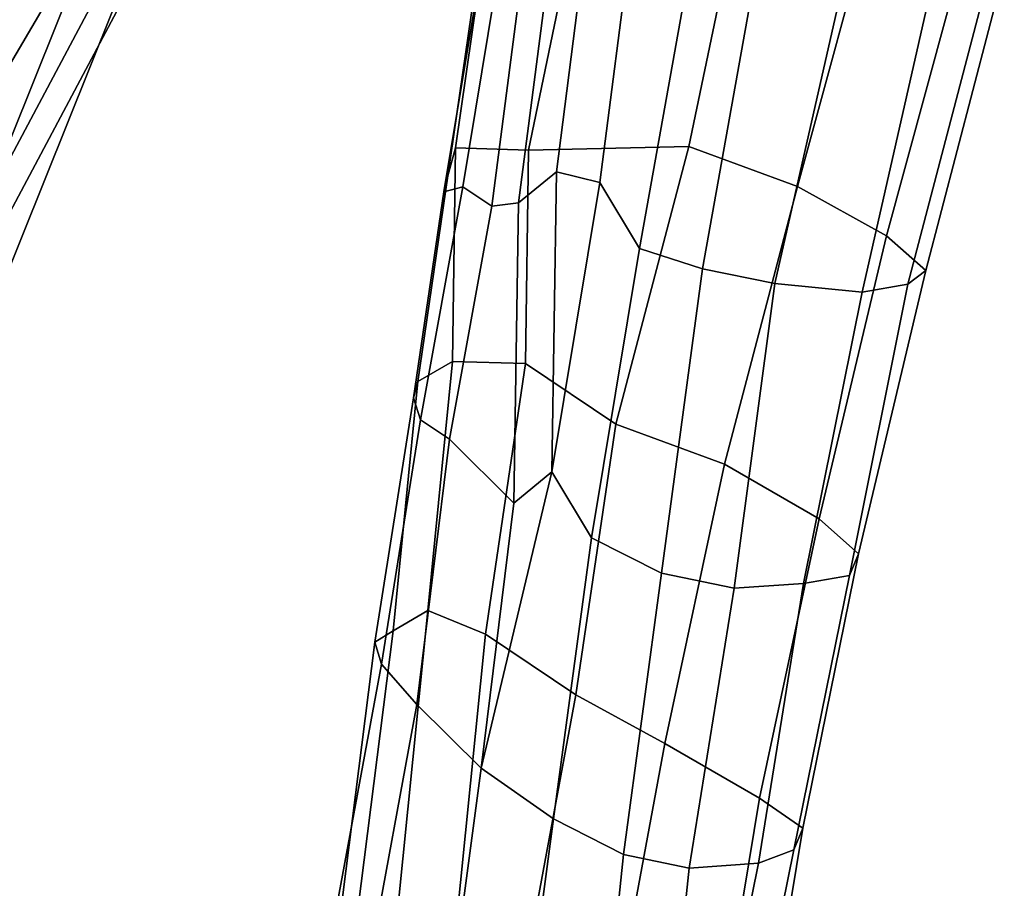
# Model space of a CAD drawing. Units: metres. Extents: x -6.5 to -1.1, y -20 to -7.5.
# Drawn here: x -4.5 to -3.4, y -15.1 to -14.2 of the extents above; entities that cross this region are included whole.
import ezdxf

# ---------------------------------------------------------------- set-up
doc = ezdxf.new("R2010")
doc.units = ezdxf.units.M

msp = doc.modelspace()

# ---------------------------------------------------------------- linework, layer by layer
at = {"layer": 'radius'}
for points in [[(-4.615411, -14.240735, 1.350888), (-4.386608, -13.888572, 1.189742), (-4.470395, -13.850519, 1.20002), (-4.699197, -14.202682, 1.361167)], [(-4.615411, -14.240735, 1.350888), (-4.561046, -14.274286, 1.295402), (-4.356378, -13.926036, 1.148326), (-4.386608, -13.888572, 1.189742)], [(-4.527481, -14.316126, 1.217118), (-4.322813, -13.967875, 1.070042), (-4.356378, -13.926036, 1.148326), (-4.561046, -14.274286, 1.295402)], [(-4.304633, -14.010211, 0.949555), (-4.322813, -13.967875, 1.070042), (-4.527481, -14.316126, 1.217118), (-4.495999, -14.370127, 1.121367)], [(-4.488188, -14.413218, 1.022875), (-4.296822, -14.053301, 0.851063), (-4.304633, -14.010211, 0.949555), (-4.495999, -14.370127, 1.121367)], [(-4.327711, -14.087316, 0.769053), (-4.296822, -14.053301, 0.851063), (-4.488188, -14.413218, 1.022875), (-4.475716, -14.455223, 0.927156)], [(-4.327711, -14.087316, 0.769053), (-4.475716, -14.455223, 0.927156), (-4.536542, -14.4707, 0.878955), (-4.388537, -14.102793, 0.720851)], [(-4.536542, -14.4707, 0.878955), (-4.649957, -14.468053, 0.880939), (-4.500011, -14.091327, 0.70379), (-4.388537, -14.102793, 0.720851)]]:
    msp.add_3dface(points, dxfattribs=at)
at = {"layer": 'ulna'}
for points in [[(-3.982908, -14.298291, 0.481251), (-3.903929, -14.300628, 0.499116), (-3.842022, -14.002086, 0.359666), (-3.941696, -14.013045, 0.335134)], [(-3.668877, -13.997977, 0.345146), (-3.842022, -14.002086, 0.359666), (-3.903929, -14.300628, 0.499116), (-3.730785, -14.296518, 0.484596)], [(-3.668877, -13.997977, 0.345146), (-3.730785, -14.296518, 0.484596), (-3.613608, -14.339847, 0.44164), (-3.526973, -14.021294, 0.312819)], [(-3.990891, -14.328302, 0.429209), (-3.982908, -14.298291, 0.481251), (-3.941696, -14.013045, 0.335134), (-3.949679, -14.043056, 0.283092)], [(-3.431002, -14.074473, 0.254002), (-3.526973, -14.021294, 0.312819), (-3.613608, -14.339847, 0.44164), (-3.517637, -14.393027, 0.382822)], [(-3.990891, -14.328302, 0.429209), (-3.949679, -14.043056, 0.283092), (-3.947274, -14.055713, 0.226148), (-3.99534, -14.345799, 0.358881)], [(-3.974993, -14.340209, 0.290891), (-3.99534, -14.345799, 0.358881), (-3.947274, -14.055713, 0.226148), (-3.926926, -14.050122, 0.158158)], [(-3.94355, -14.361132, 0.18319), (-3.974993, -14.340209, 0.290891), (-3.926926, -14.050122, 0.158158), (-3.903664, -14.053144, 0.064008)], [(-3.914713, -14.35762, 0.060109), (-3.94355, -14.361132, 0.18319), (-3.903664, -14.053144, 0.064008), (-3.874826, -14.049632, -0.059073)], [(-3.873699, -14.323901, -0.038729), (-3.914713, -14.35762, 0.060109), (-3.874826, -14.049632, -0.059073), (-3.839777, -14.05853, -0.148598)], [(-3.826855, -14.335696, -0.088054), (-3.873699, -14.323901, -0.038729), (-3.839777, -14.05853, -0.148598), (-3.792933, -14.070325, -0.197923)], [(-3.826855, -14.335696, -0.088054), (-3.792933, -14.070325, -0.197923), (-3.727622, -14.090909, -0.220219), (-3.784042, -14.40673, -0.072232)], [(-3.475284, -14.430615, 0.300213), (-3.390477, -14.106471, 0.168475), (-3.431002, -14.074473, 0.254002), (-3.517637, -14.393027, 0.382822)], [(-3.716284, -14.428603, -0.064972), (-3.784042, -14.40673, -0.072232), (-3.727622, -14.090909, -0.220219), (-3.659864, -14.112782, -0.212959)], [(-3.475284, -14.430615, 0.300213), (-3.494418, -14.445254, 0.190891), (-3.409611, -14.121112, 0.059153), (-3.390477, -14.106471, 0.168475)], [(-3.565474, -14.124244, -0.152744), (-3.638106, -14.444656, -0.009684), (-3.716284, -14.428603, -0.064972), (-3.659864, -14.112782, -0.212959)], [(-3.494418, -14.445254, 0.190891), (-3.54393, -14.453791, 0.092836), (-3.471298, -14.133377, -0.050224), (-3.409611, -14.121112, 0.059153)], [(-3.565474, -14.124244, -0.152744), (-3.471298, -14.133377, -0.050224), (-3.54393, -14.453791, 0.092836), (-3.638106, -14.444656, -0.009684)], [(-3.986029, -14.528727, 0.636577), (-3.982908, -14.298291, 0.481251), (-3.990891, -14.328302, 0.429209), (-4.023479, -14.550437, 0.569853)], [(-3.982908, -14.298291, 0.481251), (-3.986029, -14.528727, 0.636577), (-3.907051, -14.531064, 0.654442), (-3.903929, -14.300628, 0.499116)], [(-3.907051, -14.531064, 0.654442), (-3.809716, -14.596242, 0.621655), (-3.730785, -14.296518, 0.484596), (-3.903929, -14.300628, 0.499116)], [(-3.69254, -14.639571, 0.578699), (-3.613608, -14.339847, 0.44164), (-3.730785, -14.296518, 0.484596), (-3.809716, -14.596242, 0.621655)], [(-4.023479, -14.550437, 0.569853), (-3.990891, -14.328302, 0.429209), (-3.99534, -14.345799, 0.358881), (-4.027928, -14.567935, 0.499525)], [(-3.873699, -14.323901, -0.038729), (-3.878891, -14.647934, 0.053258), (-3.919904, -14.681653, 0.152095), (-3.914713, -14.35762, 0.060109)], [(-3.873699, -14.323901, -0.038729), (-3.826855, -14.335696, -0.088054), (-3.878891, -14.647934, 0.053258), (-3.873699, -14.323901, -0.038729)], [(-3.99534, -14.345799, 0.358881), (-3.974993, -14.340209, 0.290891), (-4.020641, -14.591797, 0.404973), (-4.027928, -14.567935, 0.499525)], [(-3.94355, -14.361132, 0.18319), (-3.989199, -14.61272, 0.297272), (-4.020641, -14.591797, 0.404973), (-3.974993, -14.340209, 0.290891)], [(-3.878891, -14.647934, 0.053258), (-3.826855, -14.335696, -0.088054), (-3.784042, -14.40673, -0.072232), (-3.836079, -14.718966, 0.069081)], [(-3.69254, -14.639571, 0.578699), (-3.590284, -14.698639, 0.512997), (-3.517637, -14.393027, 0.382822), (-3.613608, -14.339847, 0.44164)], [(-3.919904, -14.681653, 0.152095), (-3.989199, -14.61272, 0.297272), (-3.94355, -14.361132, 0.18319), (-3.914713, -14.35762, 0.060109)], [(-3.547931, -14.736228, 0.430388), (-3.475284, -14.430615, 0.300213), (-3.517637, -14.393027, 0.382822), (-3.590284, -14.698639, 0.512997)], [(-3.760356, -14.757342, 0.096671), (-3.836079, -14.718966, 0.069081), (-3.784042, -14.40673, -0.072232), (-3.716284, -14.428603, -0.064972)], [(-3.638106, -14.444656, -0.009684), (-3.682178, -14.773398, 0.151959), (-3.760356, -14.757342, 0.096671), (-3.716284, -14.428603, -0.064972)], [(-3.494418, -14.445254, 0.190891), (-3.475284, -14.430615, 0.300213), (-3.547931, -14.736228, 0.430388), (-3.557613, -14.759692, 0.333793)], [(-3.607124, -14.768229, 0.235739), (-3.682178, -14.773398, 0.151959), (-3.638106, -14.444656, -0.009684), (-3.54393, -14.453791, 0.092836)], [(-3.494418, -14.445254, 0.190891), (-3.557613, -14.759692, 0.333793), (-3.607124, -14.768229, 0.235739), (-3.54393, -14.453791, 0.092836)], [(-3.986029, -14.528727, 0.636577), (-4.023479, -14.550437, 0.569853), (-4.050014, -14.819304, 0.700933), (-4.012565, -14.797592, 0.767658)], [(-3.986029, -14.528727, 0.636577), (-4.012565, -14.797592, 0.767658), (-3.950308, -14.823245, 0.791725), (-3.907051, -14.531064, 0.654442)], [(-3.950308, -14.823245, 0.791725), (-3.852973, -14.888423, 0.758938), (-3.809716, -14.596242, 0.621655), (-3.907051, -14.531064, 0.654442)], [(-4.027928, -14.567935, 0.499525), (-4.069934, -14.831683, 0.62468), (-4.050014, -14.819304, 0.700933), (-4.023479, -14.550437, 0.569853)], [(-4.062647, -14.855545, 0.530128), (-4.069934, -14.831683, 0.62468), (-4.027928, -14.567935, 0.499525), (-4.020641, -14.591797, 0.404973)], [(-3.989199, -14.61272, 0.297272), (-4.024406, -14.898877, 0.410759), (-4.062647, -14.855545, 0.530128), (-4.020641, -14.591797, 0.404973)], [(-3.756804, -14.940989, 0.708605), (-3.69254, -14.639571, 0.578699), (-3.809716, -14.596242, 0.621655), (-3.852973, -14.888423, 0.758938)], [(-3.989199, -14.61272, 0.297272), (-3.919904, -14.681653, 0.152095), (-3.955112, -14.967811, 0.265582), (-4.024406, -14.898877, 0.410759)], [(-3.756804, -14.940989, 0.708605), (-3.654548, -15.000056, 0.642904), (-3.590284, -14.698639, 0.512997), (-3.69254, -14.639571, 0.578699)], [(-3.955112, -14.967811, 0.265582), (-3.919904, -14.681653, 0.152095), (-3.878891, -14.647934, 0.053258), (-3.955112, -14.967811, 0.265582)], [(-3.877108, -15.02254, 0.207802), (-3.955112, -14.967811, 0.265582), (-3.878891, -14.647934, 0.053258), (-3.836079, -14.718966, 0.069081)], [(-3.607859, -15.032376, 0.556177), (-3.547931, -14.736228, 0.430388), (-3.590284, -14.698639, 0.512997), (-3.654548, -15.000056, 0.642904)], [(-3.801385, -15.060916, 0.235392), (-3.877108, -15.02254, 0.207802), (-3.836079, -14.718966, 0.069081), (-3.760356, -14.757342, 0.096671)], [(-3.607859, -15.032376, 0.556177), (-3.61754, -15.055841, 0.459582), (-3.557613, -14.759692, 0.333793), (-3.547931, -14.736228, 0.430388)], [(-3.730679, -15.075556, 0.292102), (-3.801385, -15.060916, 0.235392), (-3.760356, -14.757342, 0.096671), (-3.682178, -14.773398, 0.151959)], [(-3.655626, -15.070386, 0.375882), (-3.730679, -15.075556, 0.292102), (-3.682178, -14.773398, 0.151959), (-3.607124, -14.768229, 0.235739)], [(-3.61754, -15.055841, 0.459582), (-3.655626, -15.070386, 0.375882), (-3.607124, -14.768229, 0.235739), (-3.557613, -14.759692, 0.333793)], [(-4.088169, -15.120544, 0.810026), (-4.044843, -15.119246, 0.886917), (-4.012565, -14.797592, 0.767658), (-4.050014, -14.819304, 0.700933)], [(-4.012565, -14.797592, 0.767658), (-4.044843, -15.119246, 0.886917), (-3.982586, -15.144897, 0.910985), (-3.950308, -14.823245, 0.791725)], [(-4.069934, -14.831683, 0.62468), (-4.108089, -15.132926, 0.733773), (-4.088169, -15.120544, 0.810026), (-4.050014, -14.819304, 0.700933)], [(-4.108089, -15.132926, 0.733773), (-4.069934, -14.831683, 0.62468), (-4.062647, -14.855545, 0.530128), (-4.114282, -15.135573, 0.666929)], [(-3.982586, -15.144897, 0.910985), (-3.911665, -15.20534, 0.896424), (-3.852973, -14.888423, 0.758938), (-3.950308, -14.823245, 0.791725)], [(-4.024406, -14.898877, 0.410759), (-4.07604, -15.178905, 0.54756), (-4.114282, -15.135573, 0.666929), (-4.062647, -14.855545, 0.530128)], [(-3.815496, -15.257904, 0.846091), (-3.756804, -14.940989, 0.708605), (-3.852973, -14.888423, 0.758938), (-3.911665, -15.20534, 0.896424)], [(-4.024406, -14.898877, 0.410759), (-3.955112, -14.967811, 0.265582), (-3.993465, -15.25679, 0.376657), (-4.07604, -15.178905, 0.54756)], [(-3.654548, -15.000056, 0.642904), (-3.756804, -14.940989, 0.708605), (-3.815496, -15.257904, 0.846091), (-3.701332, -15.283472, 0.757808)], [(-3.993465, -15.25679, 0.376657), (-3.955112, -14.967811, 0.265582), (-3.877108, -15.02254, 0.207802), (-3.915461, -15.311521, 0.318877)], [(-3.654643, -15.315791, 0.671082), (-3.607859, -15.032376, 0.556177), (-3.654548, -15.000056, 0.642904), (-3.701332, -15.283472, 0.757808)], [(-3.83104, -15.345245, 0.376248), (-3.915461, -15.311521, 0.318877), (-3.877108, -15.02254, 0.207802), (-3.801385, -15.060916, 0.235392)], [(-3.61754, -15.055841, 0.459582), (-3.607859, -15.032376, 0.556177), (-3.654643, -15.315791, 0.671082), (-3.674624, -15.336967, 0.574756)], [(-3.61754, -15.055841, 0.459582), (-3.674624, -15.336967, 0.574756), (-3.712709, -15.351512, 0.491056), (-3.655626, -15.070386, 0.375882)], [(-3.730679, -15.075556, 0.292102), (-3.760334, -15.359885, 0.432958), (-3.83104, -15.345245, 0.376248), (-3.801385, -15.060916, 0.235392)], [(-3.712709, -15.351512, 0.491056), (-3.760334, -15.359885, 0.432958), (-3.730679, -15.075556, 0.292102), (-3.655626, -15.070386, 0.375882)]]:
    msp.add_3dface(points, dxfattribs=at)

doc.saveas('drawing.dxf')
